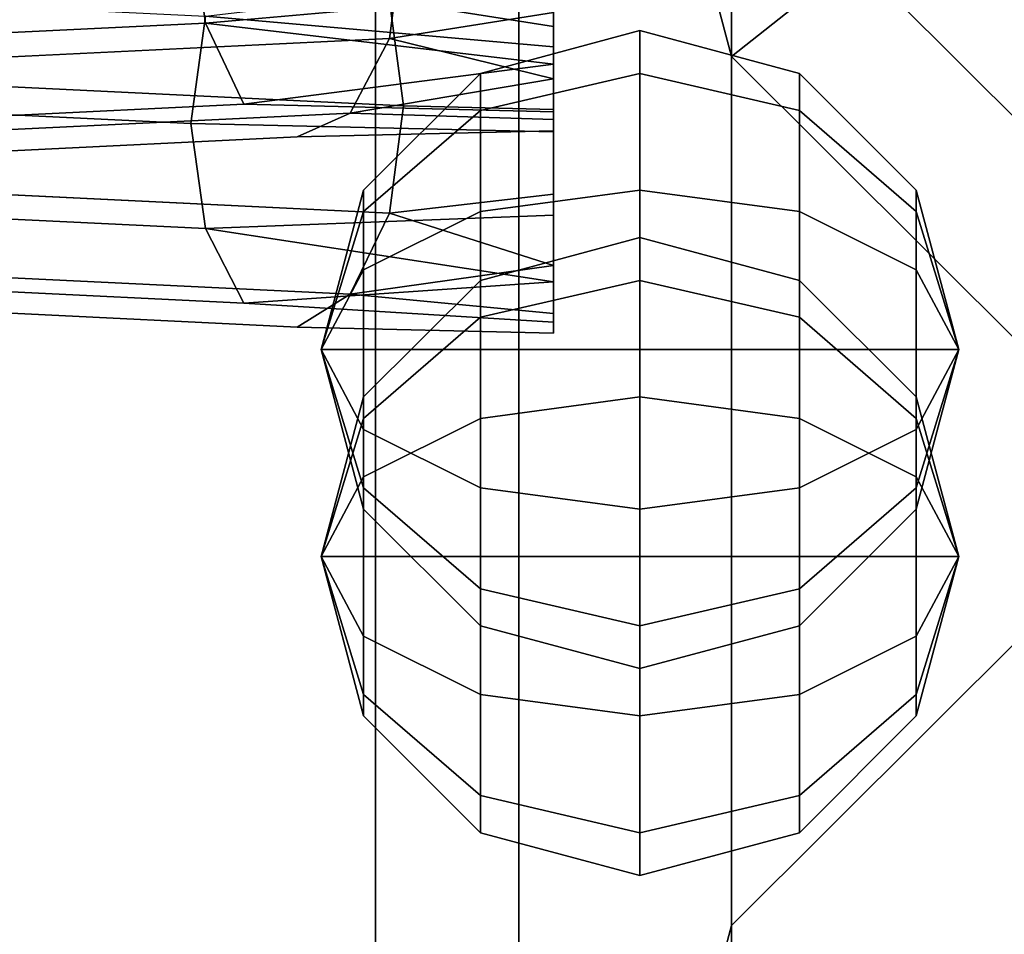
# Model space of a CAD drawing. Units: millimetres. Extents: x 320951 to 327302, y 107881 to 112021.
# Drawn here: x 322528 to 322574, y 109493 to 109536 of the extents above; entities that cross this region are included whole.
import ezdxf

# ---------------------------------------------------------------- set-up
doc = ezdxf.new("R2010")
doc.units = ezdxf.units.MM
doc.layers.add('МАФЫ НАШИ', color=250, linetype='Continuous', lineweight=25)
doc.layers.add('размеры', color=250, linetype='Continuous', lineweight=25)
doc.layers.get('размеры').off()

# ---------------------------------------------------------------- blocks, each defined once
blk = doc.blocks.new('пртл')
at = {"layer": 'МАФЫ НАШИ', "color": 7, "lineweight": 25}
for points, invisible_edges in [([(322544.312, 109401.453, 383.937), (322544.312, 110501.453, 383.937), (322526.062, 109401.453, 402.238)], 2), ([(322526.062, 109401.453, 402.238), (322544.312, 110501.453, 383.937), (322526.062, 110501.453, 402.238)], 1), ([(322526.062, 109401.453, 315.636), (322526.062, 110501.453, 315.636), (322544.312, 109401.453, 333.937)], 2), ([(322544.312, 109401.453, 333.937), (322526.062, 110501.453, 315.636), (322544.312, 110501.453, 333.937)], 1), ([(322544.312, 109401.453, 333.937), (322544.312, 110501.453, 333.937), (322551.062, 109401.453, 358.937)], 2), ([(322551.062, 109401.453, 358.937), (322544.312, 110501.453, 333.937), (322551.062, 110501.453, 358.937)], 1), ([(322551.062, 109401.453, 358.937), (322551.062, 110501.453, 358.937), (322544.312, 109401.453, 383.937)], 2), ([(322544.312, 109401.453, 383.937), (322551.062, 110501.453, 358.937), (322544.312, 110501.453, 383.937)], 1), ([(322544.312, 109423.773, 735.622), (322544.312, 110483.773, 735.622), (322526.062, 109423.773, 753.923)], 2), ([(322526.062, 109423.773, 753.923), (322544.312, 110483.773, 735.622), (322526.062, 110483.773, 753.923)], 1), ([(322526.062, 109423.773, 667.321), (322526.062, 110483.773, 667.321), (322544.312, 109423.773, 685.622)], 2), ([(322544.312, 109423.773, 685.622), (322526.062, 110483.773, 667.321), (322544.312, 110483.773, 685.622)], 1), ([(322544.312, 109423.773, 685.622), (322544.312, 110483.773, 685.622), (322551.062, 109423.773, 710.622)], 2), ([(322551.062, 109423.773, 710.622), (322544.312, 110483.773, 685.622), (322551.062, 110483.773, 710.622)], 1), ([(322551.062, 109423.773, 710.622), (322551.062, 110483.773, 710.622), (322544.312, 109423.773, 735.622)], 2), ([(322544.312, 109423.773, 735.622), (322551.062, 110483.773, 710.622), (322544.312, 110483.773, 735.622)], 1), ([(322544.312, 109427.984, 1083.253), (322544.312, 110467.984, 1083.253), (322526.062, 109427.984, 1101.554)], 2), ([(322526.062, 109427.984, 1101.554), (322544.312, 110467.984, 1083.253), (322526.062, 110467.984, 1101.554)], 1), ([(322526.062, 109427.984, 1014.952), (322526.062, 110467.984, 1014.952), (322544.312, 109427.984, 1033.253)], 2), ([(322544.312, 109427.984, 1033.253), (322526.062, 110467.984, 1014.952), (322544.312, 110467.984, 1033.253)], 1), ([(322544.312, 109427.984, 1033.253), (322544.312, 110467.984, 1033.253), (322551.062, 109427.984, 1058.253)], 2), ([(322551.062, 109427.984, 1058.253), (322544.312, 110467.984, 1033.253), (322551.062, 110467.984, 1058.253)], 1), ([(322551.062, 109427.984, 1058.253), (322551.062, 110467.984, 1058.253), (322544.312, 109427.984, 1083.253)], 2), ([(322544.312, 109427.984, 1083.253), (322551.062, 110467.984, 1058.253), (322544.312, 110467.984, 1083.253)], 1), ([(322588.562, 109521.25, -3.284), (322561.062, 109609.609, 2285.176), (322588.562, 109637.023, 2283.789)], 1), ([(322561.062, 109493.836, -1.896), (322551.062, 109572.148, 2287.072), (322561.062, 109609.609, 2285.176)], 1), ([(322561.062, 109493.836, -1.896), (322561.062, 109609.609, 2285.176), (322588.562, 109521.25, -3.284)], 2), ([(322561.062, 109534.703, 2288.968), (322566.875, 109539.305, 2313.766), (322551.062, 109572.148, 2287.072)], 2), ([(322551.062, 109456.391), (322561.062, 109534.703, 2288.968), (322551.062, 109572.148, 2287.072)], 1), ([(322551.062, 109456.391), (322551.062, 109572.148, 2287.072), (322561.062, 109493.836, -1.896)], 2), ([(322552.688, 109534.344, 1775.934), (322552.688, 109550.25, 1763.596), (322552.688, 109551.172, 1767.582)], 13), ([(322552.688, 109551.172, 1767.582), (322552.688, 109550.672, 1771.638), (322552.688, 109534.344, 1775.934)], 14), ([(322552.688, 109534.344, 1775.934), (322552.688, 109550.672, 1771.638), (322552.688, 109548.766, 1775.235)], 13), ([(322552.688, 109534.344, 1775.934), (322552.688, 109548, 1760.195), (322552.688, 109550.25, 1763.596)], 13), ([(322566.875, 109539.305, 2313.766), (322601.031, 109531.094, 2332.507), (322582.719, 109549.367, 2331.582)], 1), ([(322552.688, 109548.766, 1775.235), (322552.688, 109537.719, 1778.197), (322552.688, 109534.344, 1775.934)], 13), ([(322552.688, 109532.094, 1772.54), (322552.688, 109548, 1760.195), (322552.688, 109534.344, 1775.934)], 3), ([(322552.688, 109532.094, 1772.54), (322552.688, 109531.203, 1768.551), (322552.688, 109548, 1760.195)], 14), ([(322552.688, 109548, 1760.195), (322552.688, 109531.203, 1768.551), (322552.688, 109531.734, 1764.495)], 13), ([(322552.688, 109548, 1760.195), (322552.688, 109531.734, 1764.495), (322552.688, 109533.648, 1760.891)], 13), ([(322552.688, 109533.648, 1760.891), (322552.688, 109544.648, 1757.897), (322552.688, 109548, 1760.195)], 13), ([(322552.688, 109533.648, 1760.891), (322552.688, 109540.656, 1757.192), (322552.688, 109544.648, 1757.897)], 13), ([(322552.688, 109521.688, 1572.631), (322552.688, 109540.773, 1567.673), (322552.688, 109541.672, 1571.662)], 13), ([(322552.688, 109521.688, 1572.631), (322552.688, 109541.672, 1571.662), (322552.688, 109522.617, 1576.617)], 3), ([(322552.688, 109522.617, 1576.617), (322552.688, 109541.672, 1571.662), (322552.688, 109541.141, 1575.719)], 13), ([(322493.031, 109539.258, 1728.252), (322494.188, 109534.227, 1727.826), (322535.625, 109541.32, 1770.818)], 2), ([(322535.625, 109541.32, 1770.818), (322494.188, 109534.227, 1727.826), (322536.312, 109536.266, 1769.901)], 1), ([(322536.312, 109536.266, 1769.901), (322552.688, 109537.719, 1778.197), (322535.625, 109541.32, 1770.818)], 2), ([(322552.688, 109522.617, 1576.617), (322552.688, 109541.141, 1575.719), (322552.688, 109524.867, 1580.018)], 3), ([(322552.688, 109524.867, 1580.018), (322552.688, 109541.141, 1575.719), (322552.688, 109539.219, 1579.322)], 13), ([(322552.688, 109522.203, 1568.575), (322552.688, 109538.523, 1564.279), (322552.688, 109540.773, 1567.673)], 13), ([(322552.688, 109522.203, 1568.575), (322552.688, 109540.773, 1567.673), (322552.688, 109521.688, 1572.631)], 3), ([(322552.688, 109536.766, 1758.28), (322552.688, 109540.656, 1757.192), (322552.688, 109533.648, 1760.891)], 2), ([(322545.625, 109540.477, 1753.518), (322544.969, 109535.539, 1754.919), (322510.344, 109538.766, 1718.264)], 2), ([(322545.625, 109540.477, 1753.518), (322552.688, 109536.766, 1758.28), (322544.969, 109535.539, 1754.919)], 1), ([(322552.688, 109524.867, 1580.018), (322552.688, 109539.219, 1579.322), (322552.688, 109528.219, 1582.316)], 3), ([(322552.688, 109528.219, 1582.316), (322552.688, 109539.219, 1579.322), (322552.688, 109536.109, 1581.933)], 13), ([(322561.062, 109534.703, 2288.968), (322591.875, 109514.336, 2315.03), (322566.875, 109539.305, 2313.766)], 1), ([(322591.875, 109514.336, 2315.03), (322601.031, 109531.094, 2332.507), (322566.875, 109539.305, 2313.766)], 2), ([(322494.188, 109538.641, 1612.387), (322535.625, 109531.547, 1569.395), (322493.031, 109533.609, 1611.961)], 1), ([(322536.312, 109536.594, 1570.311), (322535.625, 109531.547, 1569.395), (322494.188, 109538.641, 1612.387)], 2), ([(322509.188, 109539.055, 1621.037), (322510.344, 109534.094, 1621.949), (322544.969, 109537.32, 1585.294)], 2), ([(322510.344, 109538.766, 1718.264), (322544.969, 109535.539, 1754.919), (322509.188, 109533.805, 1719.176)], 1), ([(322552.688, 109524.109, 1564.978), (322552.688, 109535.148, 1562.016), (322552.688, 109538.523, 1564.279)], 13), ([(322552.688, 109524.109, 1564.978), (322552.688, 109538.523, 1564.279), (322552.688, 109522.203, 1568.575)], 3), ([(322510.344, 109534.094, 1621.949), (322545.625, 109532.383, 1586.695), (322544.969, 109537.32, 1585.294)], 12), ([(322545.625, 109532.383, 1586.695), (322552.688, 109536.109, 1581.933), (322544.969, 109537.32, 1585.294)], 1), ([(322536.312, 109536.594, 1570.311), (322552.688, 109535.148, 1562.016), (322535.625, 109531.547, 1569.395)], 2), ([(322494.188, 109534.227, 1727.826), (322497.344, 109530.484, 1726.175), (322536.312, 109536.266, 1769.901)], 2), ([(322536.312, 109536.266, 1769.901), (322497.344, 109530.484, 1726.175), (322538.125, 109532.461, 1766.913)], 1), ([(322545.625, 109532.383, 1586.695), (322552.688, 109532.211, 1583.021), (322552.688, 109536.109, 1581.933)], 12), ([(322556.75, 109533.906, 1297.523), (322549.25, 109532.164, 1298.528), (322556.75, 109535.914, 1305.023)], 2), ([(322556.75, 109535.914, 1305.023), (322549.25, 109532.164, 1298.528), (322549.25, 109533.906, 1305.023)], 1), ([(322556.75, 109535.914, 1305.023), (322549.25, 109533.906, 1305.023), (322556.75, 109533.906, 1312.523)], 2), ([(322552.688, 109528.219, 1582.316), (322552.688, 109536.109, 1581.933), (322552.688, 109532.211, 1583.021)], 1), ([(322564.25, 109533.906, 1305.023), (322556.75, 109533.906, 1297.523), (322556.75, 109535.914, 1305.023)], 1), ([(322564.25, 109533.906, 1305.023), (322556.75, 109535.914, 1305.023), (322564.25, 109532.164, 1311.519)], 2), ([(322564.25, 109532.164, 1311.519), (322556.75, 109535.914, 1305.023), (322556.75, 109533.906, 1312.523)], 1), ([(322543.125, 109532.039, 1758.263), (322509.188, 109533.805, 1719.176), (322544.969, 109535.539, 1754.919)], 1), ([(322552.688, 109535.148, 1562.016), (322552.688, 109531.156, 1561.336), (322535.625, 109531.547, 1569.395)], 12), ([(322552.688, 109531.156, 1561.336), (322552.688, 109535.148, 1562.016), (322552.688, 109527.242, 1562.399)], 2), ([(322552.688, 109527.242, 1562.399), (322552.688, 109535.148, 1562.016), (322552.688, 109524.109, 1564.978)], 3), ([(322561.062, 109418.93, 1.896), (322561.062, 109534.703, 2288.968), (322551.062, 109456.391)], 2), ([(322588.562, 109507.281, 2290.355), (322591.875, 109514.336, 2315.03), (322561.062, 109534.703, 2288.968)], 2), ([(322561.062, 109418.93, 1.896), (322588.562, 109507.281, 2290.355), (322561.062, 109534.703, 2288.968)], 1), ([(322510.344, 109534.094, 1621.949), (322509.188, 109529.07, 1621.522), (322545.625, 109532.383, 1586.695)], 2), ([(322535.625, 109531.547, 1569.395), (322536.312, 109526.609, 1570.796), (322493.031, 109533.609, 1611.961)], 2), ([(322493.031, 109533.609, 1611.961), (322536.312, 109526.609, 1570.796), (322494.188, 109528.648, 1612.872)], 1), ([(322506, 109530.242, 1721.181), (322509.188, 109533.805, 1719.176), (322543.125, 109532.039, 1758.263)], 2), ([(322549.25, 109532.164, 1298.528), (322543.75, 109527.406, 1301.273), (322549.25, 109533.906, 1305.023)], 2), ([(322549.25, 109533.906, 1305.023), (322543.75, 109527.406, 1301.273), (322543.75, 109528.414, 1305.023)], 1), ([(322549.25, 109533.906, 1305.023), (322543.75, 109528.414, 1305.023), (322549.25, 109532.164, 1311.519)], 2), ([(322556.75, 109528.414, 1292.033), (322549.25, 109527.406, 1293.773), (322556.75, 109533.906, 1297.523)], 2), ([(322556.75, 109533.906, 1297.523), (322549.25, 109527.406, 1293.773), (322549.25, 109532.164, 1298.528)], 1), ([(322556.75, 109533.906, 1312.523), (322549.25, 109533.906, 1305.023), (322549.25, 109532.164, 1311.519)], 1), ([(322556.75, 109533.906, 1312.523), (322549.25, 109532.164, 1311.519), (322556.75, 109528.414, 1318.014)], 2), ([(322564.25, 109532.164, 1298.528), (322556.75, 109528.414, 1292.033), (322556.75, 109533.906, 1297.523)], 1), ([(322564.25, 109532.164, 1298.528), (322556.75, 109533.906, 1297.523), (322564.25, 109533.906, 1305.023)], 2), ([(322564.25, 109532.164, 1311.519), (322556.75, 109533.906, 1312.523), (322564.25, 109527.406, 1316.273)], 2), ([(322564.25, 109527.406, 1316.273), (322556.75, 109533.906, 1312.523), (322556.75, 109528.414, 1318.014)], 1), ([(322569.75, 109528.414, 1305.023), (322564.25, 109532.164, 1298.528), (322564.25, 109533.906, 1305.023)], 1), ([(322569.75, 109528.414, 1305.023), (322564.25, 109533.906, 1305.023), (322569.75, 109527.406, 1308.773)], 2), ([(322569.75, 109527.406, 1308.773), (322564.25, 109533.906, 1305.023), (322564.25, 109532.164, 1311.519)], 1), ([(322497.344, 109530.484, 1726.175), (322501.688, 109529.023, 1723.743), (322538.125, 109532.461, 1766.913)], 2), ([(322538.125, 109532.461, 1766.913), (322501.688, 109529.023, 1723.743), (322540.625, 109530.914, 1762.653)], 13), ([(322545.625, 109532.383, 1586.695), (322509.188, 109529.07, 1621.522), (322544.969, 109527.336, 1585.778)], 1), ([(322540.625, 109530.914, 1762.653), (322552.688, 109532.094, 1772.54), (322538.125, 109532.461, 1766.913)], 13), ([(322549.25, 109527.406, 1293.773), (322543.75, 109524.664, 1298.528), (322549.25, 109532.164, 1298.528)], 2), ([(322549.25, 109532.164, 1298.528), (322543.75, 109524.664, 1298.528), (322543.75, 109527.406, 1301.273)], 1), ([(322549.25, 109532.164, 1311.519), (322543.75, 109528.414, 1305.023), (322543.75, 109527.406, 1308.773)], 1), ([(322549.25, 109532.164, 1311.519), (322543.75, 109527.406, 1308.773), (322549.25, 109527.406, 1316.273)], 2), ([(322544.969, 109527.336, 1585.778), (322552.688, 109528.219, 1582.316), (322545.625, 109532.383, 1586.695)], 2), ([(322545.625, 109532.383, 1586.695), (322552.688, 109528.219, 1582.316), (322552.688, 109532.211, 1583.021)], 1), ([(322556.75, 109528.414, 1318.014), (322549.25, 109532.164, 1311.519), (322549.25, 109527.406, 1316.273)], 1), ([(322564.25, 109527.406, 1293.773), (322556.75, 109528.414, 1292.033), (322564.25, 109532.164, 1298.528)], 2), ([(322569.75, 109527.406, 1301.273), (322564.25, 109527.406, 1293.773), (322564.25, 109532.164, 1298.528)], 1), ([(322569.75, 109527.406, 1301.273), (322564.25, 109532.164, 1298.528), (322569.75, 109528.414, 1305.023)], 2), ([(322569.75, 109527.406, 1308.773), (322564.25, 109532.164, 1311.519), (322569.75, 109524.664, 1311.519)], 2), ([(322569.75, 109524.664, 1311.519), (322564.25, 109532.164, 1311.519), (322564.25, 109527.406, 1316.273)], 1), ([(322540.625, 109530.914, 1762.653), (322506, 109530.242, 1721.181), (322543.125, 109532.039, 1758.263)], 1), ([(322540.625, 109530.914, 1762.653), (322552.688, 109531.203, 1768.551), (322552.688, 109532.094, 1772.54)], 12), ([(322543.125, 109532.039, 1758.263), (322552.688, 109531.734, 1764.495), (322540.625, 109530.914, 1762.653)], 2), ([(322540.625, 109530.914, 1762.653), (322552.688, 109531.734, 1764.495), (322552.688, 109531.203, 1768.551)], 1), ([(322535.625, 109531.547, 1569.395), (322552.688, 109531.156, 1561.336), (322552.688, 109527.242, 1562.399)], 12), ([(322535.625, 109531.547, 1569.395), (322552.688, 109527.242, 1562.399), (322536.312, 109526.609, 1570.796)], 1), ([(322501.688, 109529.023, 1723.743), (322506, 109530.242, 1721.181), (322540.625, 109530.914, 1762.653)], 2), ([(322506, 109525.32, 1619.872), (322544.969, 109527.336, 1585.778), (322509.188, 109529.07, 1621.522)], 1), ([(322536.312, 109526.609, 1570.796), (322538.125, 109523.102, 1574.14), (322494.188, 109528.648, 1612.872)], 2), ([(322494.188, 109528.648, 1612.872), (322538.125, 109523.102, 1574.14), (322497.344, 109525.078, 1614.877)], 1), ([(322556.75, 109520.914, 1290.023), (322549.25, 109520.914, 1292.033), (322556.75, 109528.414, 1292.033)], 2), ([(322556.75, 109528.414, 1292.033), (322549.25, 109520.914, 1292.033), (322549.25, 109527.406, 1293.773)], 1), ([(322556.75, 109528.414, 1318.014), (322549.25, 109527.406, 1316.273), (322556.75, 109520.914, 1320.023)], 2), ([(322564.25, 109527.406, 1293.773), (322556.75, 109520.914, 1290.023), (322556.75, 109528.414, 1292.033)], 1), ([(322564.25, 109527.406, 1316.273), (322556.75, 109528.414, 1318.014), (322564.25, 109520.914, 1318.014)], 2), ([(322564.25, 109520.914, 1318.014), (322556.75, 109528.414, 1318.014), (322556.75, 109520.914, 1320.023)], 1), ([(322543.125, 109523.523, 1582.79), (322544.969, 109527.336, 1585.778), (322506, 109525.32, 1619.872)], 2), ([(322549.25, 109520.914, 1292.033), (322543.75, 109520.914, 1297.523), (322549.25, 109527.406, 1293.773)], 2), ([(322549.25, 109527.406, 1293.773), (322543.75, 109520.914, 1297.523), (322543.75, 109524.664, 1298.528)], 1), ([(322549.25, 109527.406, 1316.273), (322543.75, 109527.406, 1308.773), (322543.75, 109524.664, 1311.519)], 1), ([(322549.25, 109527.406, 1316.273), (322543.75, 109524.664, 1311.519), (322549.25, 109520.914, 1318.014)], 2), ([(322556.75, 109520.914, 1320.023), (322549.25, 109527.406, 1316.273), (322549.25, 109520.914, 1318.014)], 1), ([(322564.25, 109520.914, 1292.033), (322556.75, 109520.914, 1290.023), (322564.25, 109527.406, 1293.773)], 2), ([(322569.75, 109524.664, 1298.528), (322564.25, 109520.914, 1292.033), (322564.25, 109527.406, 1293.773)], 1), ([(322569.75, 109524.664, 1298.528), (322564.25, 109527.406, 1293.773), (322569.75, 109527.406, 1301.273)], 2), ([(322569.75, 109524.664, 1311.519), (322564.25, 109527.406, 1316.273), (322569.75, 109520.914, 1312.523)], 2), ([(322569.75, 109520.914, 1312.523), (322564.25, 109527.406, 1316.273), (322564.25, 109520.914, 1318.014)], 1), ([(322556.75, 109524.172, 1132.385), (322549.25, 109522.438, 1133.39), (322556.75, 109526.188, 1139.885)], 2), ([(322556.75, 109526.188, 1139.885), (322549.25, 109522.438, 1133.39), (322549.25, 109524.172, 1139.885)], 1), ([(322556.75, 109526.188, 1139.885), (322549.25, 109524.172, 1139.885), (322556.75, 109524.172, 1147.385)], 2), ([(322564.25, 109524.172, 1139.885), (322556.75, 109524.172, 1132.385), (322556.75, 109526.188, 1139.885)], 1), ([(322564.25, 109524.172, 1139.885), (322556.75, 109526.188, 1139.885), (322564.25, 109522.438, 1146.38)], 2), ([(322564.25, 109522.438, 1146.38), (322556.75, 109526.188, 1139.885), (322556.75, 109524.172, 1147.385)], 1), ([(322501.688, 109523.867, 1617.439), (322543.125, 109523.523, 1582.79), (322506, 109525.32, 1619.872)], 1), ([(322538.125, 109523.102, 1574.14), (322540.625, 109521.977, 1578.53), (322497.344, 109525.078, 1614.877)], 3), ([(322497.344, 109525.078, 1614.877), (322540.625, 109521.977, 1578.53), (322501.688, 109523.867, 1617.439)], 1), ([(322549.25, 109520.914, 1318.014), (322543.75, 109524.664, 1311.519), (322543.75, 109520.914, 1312.523)], 1), ([(322569.75, 109520.914, 1297.523), (322564.25, 109520.914, 1292.033), (322569.75, 109524.664, 1298.528)], 2), ([(322540.625, 109521.977, 1578.53), (322543.125, 109523.523, 1582.79), (322501.688, 109523.867, 1617.439)], 2), ([(322549.25, 109522.438, 1133.39), (322543.75, 109517.68, 1136.135), (322549.25, 109524.172, 1139.885)], 2), ([(322549.25, 109524.172, 1139.885), (322543.75, 109517.68, 1136.135), (322543.75, 109518.688, 1139.885)], 1), ([(322549.25, 109524.172, 1139.885), (322543.75, 109518.688, 1139.885), (322549.25, 109522.438, 1146.38)], 2), ([(322556.75, 109518.688, 1126.895), (322549.25, 109517.68, 1128.635), (322556.75, 109524.172, 1132.385)], 2), ([(322556.75, 109524.172, 1132.385), (322549.25, 109517.68, 1128.635), (322549.25, 109522.438, 1133.39)], 1), ([(322556.75, 109524.172, 1147.385), (322549.25, 109524.172, 1139.885), (322549.25, 109522.438, 1146.38)], 1), ([(322556.75, 109524.172, 1147.385), (322549.25, 109522.438, 1146.38), (322556.75, 109518.688, 1152.876)], 2), ([(322564.25, 109522.438, 1133.39), (322556.75, 109518.688, 1126.895), (322556.75, 109524.172, 1132.385)], 1), ([(322564.25, 109522.438, 1133.39), (322556.75, 109524.172, 1132.385), (322564.25, 109524.172, 1139.885)], 2), ([(322564.25, 109522.438, 1146.38), (322556.75, 109524.172, 1147.385), (322564.25, 109517.68, 1151.135)], 2), ([(322564.25, 109517.68, 1151.135), (322556.75, 109524.172, 1147.385), (322556.75, 109518.688, 1152.876)], 1), ([(322569.75, 109518.688, 1139.885), (322564.25, 109522.438, 1133.39), (322564.25, 109524.172, 1139.885)], 1), ([(322569.75, 109518.688, 1139.885), (322564.25, 109524.172, 1139.885), (322569.75, 109517.68, 1143.635)], 2), ([(322569.75, 109517.68, 1143.635), (322564.25, 109524.172, 1139.885), (322564.25, 109522.438, 1146.38)], 1), ([(322540.625, 109521.977, 1578.53), (322552.688, 109522.617, 1576.617), (322543.125, 109523.523, 1582.79)], 1), ([(322538.125, 109523.102, 1574.14), (322552.688, 109522.203, 1568.575), (322540.625, 109521.977, 1578.53)], 14), ([(322540.625, 109521.977, 1578.53), (322552.688, 109521.688, 1572.631), (322552.688, 109522.617, 1576.617)], 12), ([(322549.25, 109517.68, 1128.635), (322543.75, 109514.938, 1133.39), (322549.25, 109522.438, 1133.39)], 2), ([(322549.25, 109522.438, 1133.39), (322543.75, 109514.938, 1133.39), (322543.75, 109517.68, 1136.135)], 1), ([(322549.25, 109522.438, 1146.38), (322543.75, 109518.688, 1139.885), (322543.75, 109517.68, 1143.635)], 1), ([(322549.25, 109522.438, 1146.38), (322543.75, 109517.68, 1143.635), (322549.25, 109517.68, 1151.135)], 2), ([(322556.75, 109518.688, 1152.876), (322549.25, 109522.438, 1146.38), (322549.25, 109517.68, 1151.135)], 1), ([(322564.25, 109517.68, 1128.635), (322556.75, 109518.688, 1126.895), (322564.25, 109522.438, 1133.39)], 2), ([(322569.75, 109517.68, 1136.135), (322564.25, 109517.68, 1128.635), (322564.25, 109522.438, 1133.39)], 1), ([(322569.75, 109517.68, 1136.135), (322564.25, 109522.438, 1133.39), (322569.75, 109518.688, 1139.885)], 2), ([(322569.75, 109517.68, 1143.635), (322564.25, 109522.438, 1146.38), (322569.75, 109514.938, 1146.38)], 2), ([(322569.75, 109514.938, 1146.38), (322564.25, 109522.438, 1146.38), (322564.25, 109517.68, 1151.135)], 1), ([(322540.625, 109521.977, 1578.53), (322552.688, 109522.203, 1568.575), (322552.688, 109521.688, 1572.631)], 1), ([(322690.969, 109493.836, -1.896), (322561.062, 109493.836, -1.896), (322663.562, 109521.25, -3.284)], 3), ([(322663.562, 109521.25, -3.284), (322561.062, 109493.836, -1.896), (322588.562, 109521.25, -3.284)], 13), ([(322549.25, 109514.414, 1293.773), (322543.75, 109517.164, 1298.528), (322549.25, 109520.914, 1292.033)], 2), ([(322549.25, 109520.914, 1292.033), (322543.75, 109517.164, 1298.528), (322543.75, 109520.914, 1297.523)], 1), ([(322549.25, 109520.914, 1318.014), (322543.75, 109520.914, 1312.523), (322549.25, 109514.414, 1316.273)], 2), ([(322549.25, 109514.414, 1316.273), (322543.75, 109520.914, 1312.523), (322543.75, 109517.164, 1311.519)], 1), ([(322556.75, 109513.414, 1292.033), (322549.25, 109514.414, 1293.773), (322556.75, 109520.914, 1290.023)], 2), ([(322556.75, 109520.914, 1290.023), (322549.25, 109514.414, 1293.773), (322549.25, 109520.914, 1292.033)], 1), ([(322556.75, 109520.914, 1320.023), (322549.25, 109520.914, 1318.014), (322556.75, 109513.414, 1318.014)], 2), ([(322556.75, 109513.414, 1318.014), (322549.25, 109520.914, 1318.014), (322549.25, 109514.414, 1316.273)], 1), ([(322564.25, 109514.414, 1293.773), (322556.75, 109513.414, 1292.033), (322564.25, 109520.914, 1292.033)], 2), ([(322564.25, 109520.914, 1292.033), (322556.75, 109513.414, 1292.033), (322556.75, 109520.914, 1290.023)], 1), ([(322564.25, 109520.914, 1318.014), (322556.75, 109520.914, 1320.023), (322564.25, 109514.414, 1316.273)], 2), ([(322564.25, 109514.414, 1316.273), (322556.75, 109520.914, 1320.023), (322556.75, 109513.414, 1318.014)], 1), ([(322569.75, 109517.164, 1298.528), (322564.25, 109514.414, 1293.773), (322569.75, 109520.914, 1297.523)], 2), ([(322569.75, 109520.914, 1297.523), (322564.25, 109514.414, 1293.773), (322564.25, 109520.914, 1292.033)], 1), ([(322569.75, 109520.914, 1312.523), (322564.25, 109520.914, 1318.014), (322569.75, 109517.164, 1311.519)], 2), ([(322569.75, 109517.164, 1311.519), (322564.25, 109520.914, 1318.014), (322564.25, 109514.414, 1316.273)], 1), ([(322556.75, 109511.188, 1124.885), (322549.25, 109511.188, 1126.895), (322556.75, 109518.688, 1126.895)], 2), ([(322556.75, 109518.688, 1126.895), (322549.25, 109511.188, 1126.895), (322549.25, 109517.68, 1128.635)], 1), ([(322556.75, 109518.688, 1152.876), (322549.25, 109517.68, 1151.135), (322556.75, 109511.188, 1154.885)], 2), ([(322564.25, 109517.68, 1128.635), (322556.75, 109511.188, 1124.885), (322556.75, 109518.688, 1126.895)], 1), ([(322564.25, 109517.68, 1151.135), (322556.75, 109518.688, 1152.876), (322564.25, 109511.188, 1152.876)], 2), ([(322564.25, 109511.188, 1152.876), (322556.75, 109518.688, 1152.876), (322556.75, 109511.188, 1154.885)], 1), ([(322549.25, 109511.188, 1126.895), (322543.75, 109511.188, 1132.385), (322549.25, 109517.68, 1128.635)], 2), ([(322549.25, 109517.68, 1128.635), (322543.75, 109511.188, 1132.385), (322543.75, 109514.938, 1133.39)], 1), ([(322549.25, 109517.68, 1151.135), (322543.75, 109517.68, 1143.635), (322543.75, 109514.938, 1146.38)], 1), ([(322549.25, 109517.68, 1151.135), (322543.75, 109514.938, 1146.38), (322549.25, 109511.188, 1152.876)], 2), ([(322556.75, 109511.188, 1154.885), (322549.25, 109517.68, 1151.135), (322549.25, 109511.188, 1152.876)], 1), ([(322564.25, 109511.188, 1126.895), (322556.75, 109511.188, 1124.885), (322564.25, 109517.68, 1128.635)], 2), ([(322569.75, 109514.938, 1133.39), (322564.25, 109511.188, 1126.895), (322564.25, 109517.68, 1128.635)], 1), ([(322569.75, 109514.938, 1133.39), (322564.25, 109517.68, 1128.635), (322569.75, 109517.68, 1136.135)], 2), ([(322569.75, 109514.938, 1146.38), (322564.25, 109517.68, 1151.135), (322569.75, 109511.188, 1147.385)], 2), ([(322569.75, 109511.188, 1147.385), (322564.25, 109517.68, 1151.135), (322564.25, 109511.188, 1152.876)], 1), ([(322549.25, 109514.414, 1293.773), (322543.75, 109514.414, 1301.273), (322543.75, 109517.164, 1298.528)], 1), ([(322549.25, 109514.414, 1316.273), (322543.75, 109517.164, 1311.519), (322549.25, 109509.664, 1311.519)], 2), ([(322549.25, 109509.664, 1311.519), (322543.75, 109517.164, 1311.519), (322543.75, 109514.414, 1308.773)], 1), ([(322569.75, 109514.414, 1301.273), (322564.25, 109509.664, 1298.528), (322569.75, 109517.164, 1298.528)], 2), ([(322569.75, 109517.164, 1298.528), (322564.25, 109509.664, 1298.528), (322564.25, 109514.414, 1293.773)], 1), ([(322569.75, 109517.164, 1311.519), (322564.25, 109514.414, 1316.273), (322569.75, 109514.414, 1308.773)], 2), ([(322549.25, 109511.188, 1152.876), (322543.75, 109514.938, 1146.38), (322543.75, 109511.188, 1147.385)], 1), ([(322569.75, 109511.188, 1132.385), (322564.25, 109511.188, 1126.895), (322569.75, 109514.938, 1133.39)], 2), ([(322549.25, 109509.664, 1298.528), (322543.75, 109513.414, 1305.023), (322543.75, 109514.414, 1301.273)], 1), ([(322549.25, 109509.664, 1298.528), (322543.75, 109514.414, 1301.273), (322549.25, 109514.414, 1293.773)], 2), ([(322549.25, 109509.664, 1311.519), (322543.75, 109514.414, 1308.773), (322549.25, 109507.922, 1305.023)], 2), ([(322549.25, 109507.922, 1305.023), (322543.75, 109514.414, 1308.773), (322543.75, 109513.414, 1305.023)], 1), ([(322556.75, 109513.414, 1292.033), (322549.25, 109509.664, 1298.528), (322549.25, 109514.414, 1293.773)], 1), ([(322556.75, 109513.414, 1318.014), (322549.25, 109514.414, 1316.273), (322556.75, 109507.922, 1312.523)], 2), ([(322556.75, 109507.922, 1312.523), (322549.25, 109514.414, 1316.273), (322549.25, 109509.664, 1311.519)], 1), ([(322564.25, 109509.664, 1298.528), (322556.75, 109507.922, 1297.523), (322564.25, 109514.414, 1293.773)], 2), ([(322564.25, 109514.414, 1293.773), (322556.75, 109507.922, 1297.523), (322556.75, 109513.414, 1292.033)], 1), ([(322564.25, 109514.414, 1316.273), (322556.75, 109513.414, 1318.014), (322564.25, 109509.664, 1311.519)], 2), ([(322569.75, 109513.414, 1305.023), (322564.25, 109507.922, 1305.023), (322569.75, 109514.414, 1301.273)], 2), ([(322569.75, 109514.414, 1301.273), (322564.25, 109507.922, 1305.023), (322564.25, 109509.664, 1298.528)], 1), ([(322569.75, 109514.414, 1308.773), (322564.25, 109514.414, 1316.273), (322564.25, 109509.664, 1311.519)], 1), ([(322569.75, 109514.414, 1308.773), (322564.25, 109509.664, 1311.519), (322569.75, 109513.414, 1305.023)], 2), ([(322549.25, 109507.922, 1305.023), (322543.75, 109513.414, 1305.023), (322549.25, 109509.664, 1298.528)], 2), ([(322556.75, 109507.922, 1297.523), (322549.25, 109509.664, 1298.528), (322556.75, 109513.414, 1292.033)], 2), ([(322564.25, 109509.664, 1311.519), (322556.75, 109513.414, 1318.014), (322556.75, 109507.922, 1312.523)], 1), ([(322569.75, 109513.414, 1305.023), (322564.25, 109509.664, 1311.519), (322564.25, 109507.922, 1305.023)], 1), ([(322549.25, 109504.688, 1128.635), (322543.75, 109507.438, 1133.39), (322549.25, 109511.188, 1126.895)], 2), ([(322549.25, 109511.188, 1126.895), (322543.75, 109507.438, 1133.39), (322543.75, 109511.188, 1132.385)], 1), ([(322549.25, 109511.188, 1152.876), (322543.75, 109511.188, 1147.385), (322549.25, 109504.688, 1151.135)], 2), ([(322549.25, 109504.688, 1151.135), (322543.75, 109511.188, 1147.385), (322543.75, 109507.438, 1146.38)], 1), ([(322556.75, 109503.688, 1126.895), (322549.25, 109504.688, 1128.635), (322556.75, 109511.188, 1124.885)], 2), ([(322556.75, 109511.188, 1124.885), (322549.25, 109504.688, 1128.635), (322549.25, 109511.188, 1126.895)], 1), ([(322556.75, 109511.188, 1154.885), (322549.25, 109511.188, 1152.876), (322556.75, 109503.688, 1152.876)], 2), ([(322556.75, 109503.688, 1152.876), (322549.25, 109511.188, 1152.876), (322549.25, 109504.688, 1151.135)], 1), ([(322564.25, 109504.688, 1128.635), (322556.75, 109503.688, 1126.895), (322564.25, 109511.188, 1126.895)], 2), ([(322564.25, 109511.188, 1126.895), (322556.75, 109503.688, 1126.895), (322556.75, 109511.188, 1124.885)], 1), ([(322564.25, 109511.188, 1152.876), (322556.75, 109511.188, 1154.885), (322564.25, 109504.688, 1151.135)], 2), ([(322564.25, 109504.688, 1151.135), (322556.75, 109511.188, 1154.885), (322556.75, 109503.688, 1152.876)], 1), ([(322569.75, 109507.438, 1133.39), (322564.25, 109504.688, 1128.635), (322569.75, 109511.188, 1132.385)], 2), ([(322569.75, 109511.188, 1132.385), (322564.25, 109504.688, 1128.635), (322564.25, 109511.188, 1126.895)], 1), ([(322569.75, 109511.188, 1147.385), (322564.25, 109511.188, 1152.876), (322569.75, 109507.438, 1146.38)], 2), ([(322569.75, 109507.438, 1146.38), (322564.25, 109511.188, 1152.876), (322564.25, 109504.688, 1151.135)], 1), ([(322556.75, 109507.922, 1297.523), (322549.25, 109507.922, 1305.023), (322549.25, 109509.664, 1298.528)], 1), ([(322556.75, 109507.922, 1312.523), (322549.25, 109509.664, 1311.519), (322556.75, 109505.914, 1305.023)], 2), ([(322556.75, 109505.914, 1305.023), (322549.25, 109509.664, 1311.519), (322549.25, 109507.922, 1305.023)], 1), ([(322564.25, 109507.922, 1305.023), (322556.75, 109505.914, 1305.023), (322564.25, 109509.664, 1298.528)], 2), ([(322564.25, 109509.664, 1298.528), (322556.75, 109505.914, 1305.023), (322556.75, 109507.922, 1297.523)], 1), ([(322564.25, 109509.664, 1311.519), (322556.75, 109507.922, 1312.523), (322564.25, 109507.922, 1305.023)], 2), ([(322556.75, 109505.914, 1305.023), (322549.25, 109507.922, 1305.023), (322556.75, 109507.922, 1297.523)], 2), ([(322564.25, 109507.922, 1305.023), (322556.75, 109507.922, 1312.523), (322556.75, 109505.914, 1305.023)], 1), ([(322549.25, 109504.688, 1128.635), (322543.75, 109504.688, 1136.135), (322543.75, 109507.438, 1133.39)], 1), ([(322549.25, 109504.688, 1151.135), (322543.75, 109507.438, 1146.38), (322549.25, 109499.938, 1146.38)], 2), ([(322549.25, 109499.938, 1146.38), (322543.75, 109507.438, 1146.38), (322543.75, 109504.688, 1143.635)], 1), ([(322588.562, 109391.516, 3.284), (322588.562, 109507.281, 2290.355), (322561.062, 109418.93, 1.896)], 2), ([(322569.75, 109504.688, 1136.135), (322564.25, 109499.938, 1133.39), (322569.75, 109507.438, 1133.39)], 2), ([(322569.75, 109507.438, 1133.39), (322564.25, 109499.938, 1133.39), (322564.25, 109504.688, 1128.635)], 1), ([(322569.75, 109507.438, 1146.38), (322564.25, 109504.688, 1151.135), (322569.75, 109504.688, 1143.635)], 2), ([(322549.25, 109499.938, 1133.39), (322543.75, 109503.688, 1139.885), (322543.75, 109504.688, 1136.135)], 1), ([(322549.25, 109499.938, 1133.39), (322543.75, 109504.688, 1136.135), (322549.25, 109504.688, 1128.635)], 2), ([(322549.25, 109499.938, 1146.38), (322543.75, 109504.688, 1143.635), (322549.25, 109498.195, 1139.885)], 2), ([(322549.25, 109498.195, 1139.885), (322543.75, 109504.688, 1143.635), (322543.75, 109503.688, 1139.885)], 1), ([(322556.75, 109503.688, 1126.895), (322549.25, 109499.938, 1133.39), (322549.25, 109504.688, 1128.635)], 1), ([(322556.75, 109503.688, 1152.876), (322549.25, 109504.688, 1151.135), (322556.75, 109498.195, 1147.385)], 2), ([(322556.75, 109498.195, 1147.385), (322549.25, 109504.688, 1151.135), (322549.25, 109499.938, 1146.38)], 1), ([(322564.25, 109499.938, 1133.39), (322556.75, 109498.195, 1132.385), (322564.25, 109504.688, 1128.635)], 2), ([(322564.25, 109504.688, 1128.635), (322556.75, 109498.195, 1132.385), (322556.75, 109503.688, 1126.895)], 1), ([(322564.25, 109504.688, 1151.135), (322556.75, 109503.688, 1152.876), (322564.25, 109499.938, 1146.38)], 2), ([(322569.75, 109503.688, 1139.885), (322564.25, 109498.195, 1139.885), (322569.75, 109504.688, 1136.135)], 2), ([(322569.75, 109504.688, 1136.135), (322564.25, 109498.195, 1139.885), (322564.25, 109499.938, 1133.39)], 1), ([(322569.75, 109504.688, 1143.635), (322564.25, 109504.688, 1151.135), (322564.25, 109499.938, 1146.38)], 1), ([(322569.75, 109504.688, 1143.635), (322564.25, 109499.938, 1146.38), (322569.75, 109503.688, 1139.885)], 2), ([(322549.25, 109498.195, 1139.885), (322543.75, 109503.688, 1139.885), (322549.25, 109499.938, 1133.39)], 2), ([(322556.75, 109498.195, 1132.385), (322549.25, 109499.938, 1133.39), (322556.75, 109503.688, 1126.895)], 2), ([(322564.25, 109499.938, 1146.38), (322556.75, 109503.688, 1152.876), (322556.75, 109498.195, 1147.385)], 1), ([(322569.75, 109503.688, 1139.885), (322564.25, 109499.938, 1146.38), (322564.25, 109498.195, 1139.885)], 1), ([(322556.75, 109498.195, 1132.385), (322549.25, 109498.195, 1139.885), (322549.25, 109499.938, 1133.39)], 1), ([(322556.75, 109498.195, 1147.385), (322549.25, 109499.938, 1146.38), (322556.75, 109496.188, 1139.885)], 2), ([(322556.75, 109496.188, 1139.885), (322549.25, 109499.938, 1146.38), (322549.25, 109498.195, 1139.885)], 1), ([(322564.25, 109498.195, 1139.885), (322556.75, 109496.188, 1139.885), (322564.25, 109499.938, 1133.39)], 2), ([(322564.25, 109499.938, 1133.39), (322556.75, 109496.188, 1139.885), (322556.75, 109498.195, 1132.385)], 1), ([(322564.25, 109499.938, 1146.38), (322556.75, 109498.195, 1147.385), (322564.25, 109498.195, 1139.885)], 2), ([(322556.75, 109496.188, 1139.885), (322549.25, 109498.195, 1139.885), (322556.75, 109498.195, 1132.385)], 2), ([(322564.25, 109498.195, 1139.885), (322556.75, 109498.195, 1147.385), (322556.75, 109496.188, 1139.885)], 1), ([(322701.062, 109456.391), (322551.062, 109456.391), (322690.969, 109493.836, -1.896)], 3), ([(322690.969, 109493.836, -1.896), (322551.062, 109456.391), (322561.062, 109493.836, -1.896)], 13)]:
    blk.add_3dface(points, dxfattribs=dict(at, invisible_edges=invisible_edges))
for points in [[(322544.969, 109537.32, 1585.294), (322552.688, 109536.109, 1581.933), (322552.688, 109539.219, 1579.322)], [(322536.312, 109536.594, 1570.311), (322552.688, 109538.523, 1564.279), (322552.688, 109535.148, 1562.016)], [(322536.312, 109536.266, 1769.901), (322552.688, 109534.344, 1775.934), (322552.688, 109537.719, 1778.197)], [(322544.969, 109535.539, 1754.919), (322552.688, 109536.766, 1758.28), (322552.688, 109533.648, 1760.891)], [(322538.125, 109532.461, 1766.913), (322552.688, 109534.344, 1775.934), (322536.312, 109536.266, 1769.901)], [(322544.969, 109535.539, 1754.919), (322552.688, 109533.648, 1760.891), (322543.125, 109532.039, 1758.263)], [(322538.125, 109532.461, 1766.913), (322552.688, 109532.094, 1772.54), (322552.688, 109534.344, 1775.934)], [(322543.125, 109532.039, 1758.263), (322552.688, 109533.648, 1760.891), (322552.688, 109531.734, 1764.495)], [(322543.75, 109527.406, 1301.273), (322541.75, 109520.914, 1305.023), (322543.75, 109528.414, 1305.023)], [(322543.75, 109528.414, 1305.023), (322541.75, 109520.914, 1305.023), (322543.75, 109527.406, 1308.773)], [(322544.969, 109527.336, 1585.778), (322552.688, 109524.867, 1580.018), (322552.688, 109528.219, 1582.316)], [(322569.75, 109527.406, 1308.773), (322571.75, 109520.914, 1305.023), (322569.75, 109528.414, 1305.023)], [(322569.75, 109528.414, 1305.023), (322571.75, 109520.914, 1305.023), (322569.75, 109527.406, 1301.273)], [(322536.312, 109526.609, 1570.796), (322552.688, 109527.242, 1562.399), (322552.688, 109524.109, 1564.978)], [(322543.75, 109524.664, 1298.528), (322541.75, 109520.914, 1305.023), (322543.75, 109527.406, 1301.273)], [(322543.75, 109527.406, 1308.773), (322541.75, 109520.914, 1305.023), (322543.75, 109524.664, 1311.519)], [(322543.125, 109523.523, 1582.79), (322552.688, 109524.867, 1580.018), (322544.969, 109527.336, 1585.778)], [(322569.75, 109527.406, 1301.273), (322571.75, 109520.914, 1305.023), (322569.75, 109524.664, 1298.528)], [(322569.75, 109524.664, 1311.519), (322571.75, 109520.914, 1305.023), (322569.75, 109527.406, 1308.773)], [(322536.312, 109526.609, 1570.796), (322552.688, 109524.109, 1564.978), (322538.125, 109523.102, 1574.14)], [(322543.125, 109523.523, 1582.79), (322552.688, 109522.617, 1576.617), (322552.688, 109524.867, 1580.018)], [(322543.75, 109520.914, 1297.523), (322541.75, 109520.914, 1305.023), (322543.75, 109524.664, 1298.528)], [(322543.75, 109524.664, 1311.519), (322541.75, 109520.914, 1305.023), (322543.75, 109520.914, 1312.523)], [(322569.75, 109524.664, 1298.528), (322571.75, 109520.914, 1305.023), (322569.75, 109520.914, 1297.523)], [(322569.75, 109520.914, 1312.523), (322571.75, 109520.914, 1305.023), (322569.75, 109524.664, 1311.519)], [(322538.125, 109523.102, 1574.14), (322552.688, 109524.109, 1564.978), (322552.688, 109522.203, 1568.575)], [(322543.75, 109514.414, 1301.273), (322541.75, 109520.914, 1305.023), (322543.75, 109517.164, 1298.528)], [(322543.75, 109517.164, 1298.528), (322541.75, 109520.914, 1305.023), (322543.75, 109520.914, 1297.523)], [(322543.75, 109520.914, 1312.523), (322541.75, 109520.914, 1305.023), (322543.75, 109517.164, 1311.519)], [(322543.75, 109517.164, 1311.519), (322541.75, 109520.914, 1305.023), (322543.75, 109514.414, 1308.773)], [(322543.75, 109514.414, 1308.773), (322541.75, 109520.914, 1305.023), (322543.75, 109513.414, 1305.023)], [(322543.75, 109513.414, 1305.023), (322541.75, 109520.914, 1305.023), (322543.75, 109514.414, 1301.273)], [(322569.75, 109520.914, 1297.523), (322571.75, 109520.914, 1305.023), (322569.75, 109517.164, 1298.528)], [(322569.75, 109517.164, 1298.528), (322571.75, 109520.914, 1305.023), (322569.75, 109514.414, 1301.273)], [(322569.75, 109514.414, 1301.273), (322571.75, 109520.914, 1305.023), (322569.75, 109513.414, 1305.023)], [(322569.75, 109514.414, 1308.773), (322571.75, 109520.914, 1305.023), (322569.75, 109517.164, 1311.519)], [(322569.75, 109517.164, 1311.519), (322571.75, 109520.914, 1305.023), (322569.75, 109520.914, 1312.523)], [(322569.75, 109513.414, 1305.023), (322571.75, 109520.914, 1305.023), (322569.75, 109514.414, 1308.773)], [(322543.75, 109517.68, 1136.135), (322541.75, 109511.188, 1139.885), (322543.75, 109518.688, 1139.885)], [(322543.75, 109518.688, 1139.885), (322541.75, 109511.188, 1139.885), (322543.75, 109517.68, 1143.635)], [(322569.75, 109517.68, 1143.635), (322571.75, 109511.188, 1139.885), (322569.75, 109518.688, 1139.885)], [(322569.75, 109518.688, 1139.885), (322571.75, 109511.188, 1139.885), (322569.75, 109517.68, 1136.135)], [(322543.75, 109514.938, 1133.39), (322541.75, 109511.188, 1139.885), (322543.75, 109517.68, 1136.135)], [(322543.75, 109517.68, 1143.635), (322541.75, 109511.188, 1139.885), (322543.75, 109514.938, 1146.38)], [(322569.75, 109517.68, 1136.135), (322571.75, 109511.188, 1139.885), (322569.75, 109514.938, 1133.39)], [(322569.75, 109514.938, 1146.38), (322571.75, 109511.188, 1139.885), (322569.75, 109517.68, 1143.635)], [(322543.75, 109511.188, 1132.385), (322541.75, 109511.188, 1139.885), (322543.75, 109514.938, 1133.39)], [(322543.75, 109514.938, 1146.38), (322541.75, 109511.188, 1139.885), (322543.75, 109511.188, 1147.385)], [(322569.75, 109514.938, 1133.39), (322571.75, 109511.188, 1139.885), (322569.75, 109511.188, 1132.385)], [(322569.75, 109511.188, 1147.385), (322571.75, 109511.188, 1139.885), (322569.75, 109514.938, 1146.38)], [(322543.75, 109504.688, 1136.135), (322541.75, 109511.188, 1139.885), (322543.75, 109507.438, 1133.39)], [(322543.75, 109507.438, 1133.39), (322541.75, 109511.188, 1139.885), (322543.75, 109511.188, 1132.385)], [(322543.75, 109511.188, 1147.385), (322541.75, 109511.188, 1139.885), (322543.75, 109507.438, 1146.38)], [(322543.75, 109507.438, 1146.38), (322541.75, 109511.188, 1139.885), (322543.75, 109504.688, 1143.635)], [(322543.75, 109504.688, 1143.635), (322541.75, 109511.188, 1139.885), (322543.75, 109503.688, 1139.885)], [(322543.75, 109503.688, 1139.885), (322541.75, 109511.188, 1139.885), (322543.75, 109504.688, 1136.135)], [(322569.75, 109511.188, 1132.385), (322571.75, 109511.188, 1139.885), (322569.75, 109507.438, 1133.39)], [(322569.75, 109507.438, 1133.39), (322571.75, 109511.188, 1139.885), (322569.75, 109504.688, 1136.135)], [(322569.75, 109504.688, 1136.135), (322571.75, 109511.188, 1139.885), (322569.75, 109503.688, 1139.885)], [(322569.75, 109504.688, 1143.635), (322571.75, 109511.188, 1139.885), (322569.75, 109507.438, 1146.38)], [(322569.75, 109507.438, 1146.38), (322571.75, 109511.188, 1139.885), (322569.75, 109511.188, 1147.385)], [(322569.75, 109503.688, 1139.885), (322571.75, 109511.188, 1139.885), (322569.75, 109504.688, 1143.635)]]:
    blk.add_3dface(points, dxfattribs=at)

msp = doc.modelspace()

# ---------------------------------------------------------------- block references
at = {"layer": 'размеры'}
msp.add_blockref('пртл', (0, 0), dxfattribs=at)

doc.saveas('drawing.dxf')
